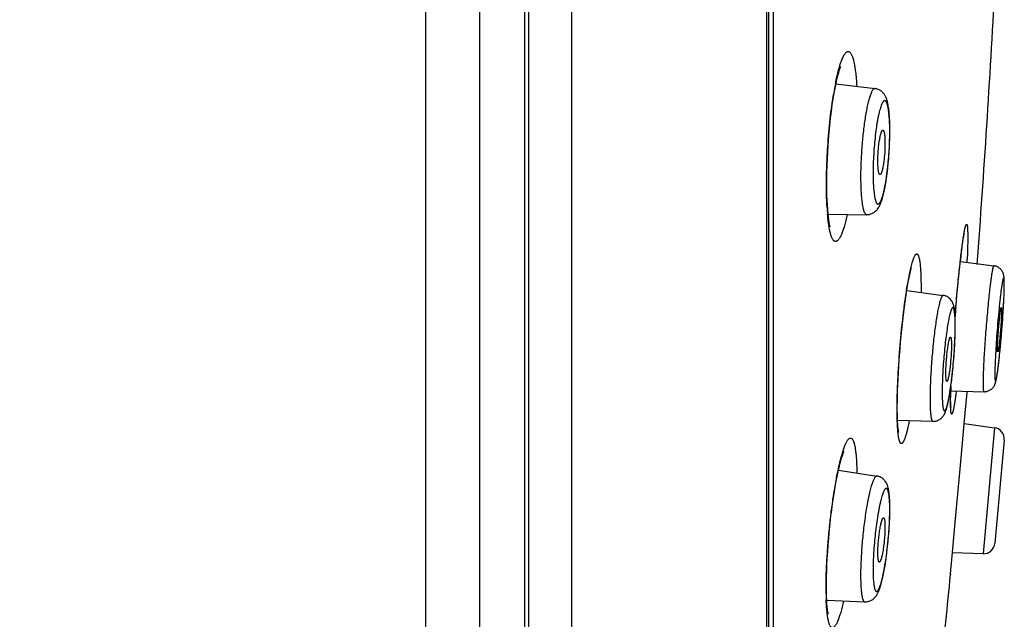
# Model space of a CAD drawing. Units: millimetres. Extents: x -11 to 299, y -105 to 242.
# Drawn here: x 276 to 298, y 143 to 156 of the extents above; entities that cross this region are included whole.
import ezdxf

# ---------------------------------------------------------------- set-up
doc = ezdxf.new("R2010")
doc.units = ezdxf.units.MM
doc.header["$LTSCALE"] = 19.36
doc.layers.get('0').update_dxf_attribs({"linetype": 'CONTINUOUS'})
doc.layers.add('DATUM_AXIS', color=7, linetype='CONTINUOUS')

msp = doc.modelspace()

# ---------------------------------------------------------------- linework, layer by layer
at = {"color": 7, "linetype": 'Continuous'}
for p, q in [((287.413, 102.43), (287.413, 242.384)), ((287.502, 102.43), (287.502, 242.384)), ((285.195, 242.126), (285.195, 102.687)), ((286.397, 241.803), (286.397, 103.01)), ((288.452, 241.728), (288.452, 103.086)), ((292.815, 114.58), (292.815, 230.233)), ((292.851, 229.979), (292.851, 114.834)), ((292.956, 228.507), (292.956, 116.306)), ((294.354, 154.507), (295.227, 154.402)), ((294.172, 153.108), (294.179, 153.108)), ((294.18, 151.601), (295.041, 151.589)), ((297.132, 150.548), (297.878, 150.45)), ((295.936, 149.898), (296.748, 149.789)), ((297.023, 149.422), (297.033, 149.542)), ((297.015, 149.319), (297.023, 149.422)), ((296.918, 147.659), (297.656, 147.639)), ((297.219, 146.934), (297.282, 147.624)), ((297.282, 147.624), (297.284, 147.653)), ((297.284, 147.653), (297.284, 147.653)), ((295.73, 147.002), (296.519, 146.979)), ((297.172, 146.41), (297.219, 146.934)), ((297.219, 146.932), (297.895, 146.834)), ((297.895, 146.834), (297.639, 144.027)), ((297.105, 145.672), (297.172, 146.41)), ((298.112, 146.56), (297.902, 144.257)), ((294.412, 145.887), (295.268, 145.759)), ((297.033, 144.884), (297.105, 145.672)), ((296.958, 144.05), (297.033, 144.884)), ((294.199, 144.486), (294.204, 144.485)), ((296.915, 143.577), (296.958, 144.05)), ((296.958, 144.053), (297.639, 144.027)), ((296.915, 143.577), (296.913, 143.56)), ((296.913, 143.56), (296.915, 143.577)), ((294.148, 142.989), (294.999, 142.952))]:
    msp.add_line(p, q, dxfattribs=at)
for points in [[(294.179, 153.108), (294.189, 153.254), (294.203, 153.423), (294.219, 153.587), (294.236, 153.745), (294.254, 153.896), (294.273, 154.04), (294.294, 154.174), (294.314, 154.299), (294.335, 154.414), (294.356, 154.518), (294.377, 154.611), (294.397, 154.692), (294.416, 154.762), (294.433, 154.82), (294.449, 154.864), (294.462, 154.899)], [(294.186, 151.541), (294.178, 151.618), (294.17, 151.703), (294.163, 151.799), (294.158, 151.903), (294.154, 152.016), (294.151, 152.137), (294.15, 152.265), (294.151, 152.4), (294.153, 152.541), (294.157, 152.687), (294.163, 152.837), (294.171, 152.991), (294.178, 153.108)], [(294.229, 151.319), (294.227, 151.324), (294.221, 151.343), (294.213, 151.376), (294.204, 151.42), (294.195, 151.475), (294.186, 151.541)], [(297.054, 149.776), (297.064, 149.889), (297.074, 150), (297.085, 150.106), (297.095, 150.21), (297.105, 150.309), (297.115, 150.404), (297.125, 150.494), (297.135, 150.58), (297.145, 150.661), (297.154, 150.737), (297.163, 150.808), (297.172, 150.873), (297.18, 150.934), (297.188, 150.989), (297.195, 151.038), (297.202, 151.082), (297.209, 151.12), (297.215, 151.153), (297.22, 151.18), (297.221, 151.183)], [(295.839, 149.158), (295.853, 149.286), (295.868, 149.411), (295.883, 149.53), (295.898, 149.644), (295.913, 149.752), (295.929, 149.853), (295.944, 149.948), (295.959, 150.036), (295.974, 150.117), (295.988, 150.191), (296.002, 150.257), (296.016, 150.316), (296.028, 150.365), (296.039, 150.407), (296.041, 150.413)], [(297.033, 149.542), (297.043, 149.66), (297.054, 149.776)], [(295.811, 148.889), (295.825, 149.025), (295.839, 149.158)], [(295.785, 148.594), (295.787, 148.609), (295.799, 148.75), (295.811, 148.889)], [(295.749, 148.068), (295.758, 148.212), (295.768, 148.359), (295.779, 148.509), (295.785, 148.594)], [(295.731, 146.975), (295.728, 147.049), (295.726, 147.131), (295.725, 147.222), (295.725, 147.322), (295.726, 147.429), (295.728, 147.544), (295.731, 147.666), (295.736, 147.794), (295.742, 147.929), (295.749, 148.068)], [(296.917, 147.619), (296.918, 147.673), (296.92, 147.73), (296.921, 147.775)], [(296.92, 147.3), (296.92, 147.298), (296.92, 147.3), (296.919, 147.312), (296.918, 147.328), (296.917, 147.349), (296.916, 147.376), (296.916, 147.407), (296.915, 147.441), (296.915, 147.48), (296.916, 147.523), (296.916, 147.569), (296.917, 147.619)], [(295.75, 146.747), (295.754, 146.736), (295.754, 146.735), (295.752, 146.749), (295.748, 146.774), (295.743, 146.809), (295.739, 146.855), (295.735, 146.91), (295.731, 146.975)], [(294.262, 145.004), (294.281, 145.144), (294.301, 145.278), (294.321, 145.406), (294.341, 145.528), (294.362, 145.643), (294.383, 145.75), (294.403, 145.849), (294.424, 145.94), (294.443, 146.023), (294.462, 146.096), (294.481, 146.16), (294.498, 146.215), (294.513, 146.261), (294.526, 146.293), (294.535, 146.313)], [(294.227, 144.712), (294.244, 144.86), (294.262, 145.004)], [(294.204, 144.485), (294.211, 144.56), (294.227, 144.712)], [(294.184, 142.68), (294.183, 142.683), (294.178, 142.702), (294.172, 142.736), (294.165, 142.782), (294.159, 142.839), (294.153, 142.907), (294.148, 142.985), (294.145, 143.073), (294.142, 143.171), (294.141, 143.277), (294.142, 143.391), (294.144, 143.514), (294.148, 143.643), (294.153, 143.779), (294.161, 143.921), (294.17, 144.068), (294.181, 144.219), (294.194, 144.373), (294.204, 144.485)]]:
    msp.add_lwpolyline(points, dxfattribs=at)
for centre, radius, start, end in [((191.787, 48.575), 107.95, 30.08391, 79.73085), ((301.785, 153.054), 7.582, 168.9402, 170.5734), ((290.078, 153.445), 5.478, 359.9866, 1.577), ((289.232, 153.445), 6.324, 359.2607, 359.9906), ((289.597, 153.461), 5.962, 359.9966, 0.8277), ((288.931, 153.462), 6.629, 359.1406, 359.9877), ((299.694, 152.069), 5.547, 183.316, 184.8579), ((318.768, 148.094), 21.777, 173.193, 173.5202), ((274.907, 151.524), 22.397, 357.4584, 357.6279), ((303.236, 149.221), 5.239, 171.6823, 172.2454), ((295.307, 150.044), 2.806, 359.9775, 1.1193), ((343.955, 145.565), 47.091, 175.1818, 175.4217), ((277.809, 150.687), 20.318, 356.4593, 356.7151), ((300.449, 148.544), 3.647, 168.8353, 169.7549), ((272.972, 151.006), 25.166, 354.7114, 356.2029), ((275.996, 150.8), 22.134, 356.2163, 356.4581), ((291.046, 149.103), 5.971, 359.3266, 359.9842), ((292.432, 149.129), 4.587, 0.5662, 1.167), ((290.693, 149.124), 6.326, 359.2151, 359.9793), ((291.71, 149.122), 5.309, 359.9968, 0.5597), ((285.897, 149.277), 11.125, 356.3225, 357.3403), ((279.072, 150.434), 19.039, 354.0734, 354.4983), ((276.393, 150.695), 21.731, 354.4897, 354.6959), ((284.957, 149.337), 12.067, 353.9118, 356.324), ((286.378, 149.189), 10.638, 353.3743, 353.8932), ((311.471, 147.275), 14.559, 178.082, 178.5004), ((297.859, 146.583), 0.254, 354.7823, 81.7823), ((291.154, 145.029), 4.405, 359.9818, 1.5731), ((290.416, 145.005), 5.14, 359.1798, 359.9833), ((290.094, 145.03), 5.465, 359.0493, 359.9785), ((297.649, 144.28), 0.254, 267.7823, 354.7823), ((288.792, 144.868), 6.749, 350.59, 351.3635), ((300.399, 143.218), 6.265, 180.8136, 182.1139)]:
    msp.add_arc(centre, radius, start, end, dxfattribs=at)
for points, knots in [([(294.343, 154.509), (294.354, 154.563), (294.376, 154.667), (294.411, 154.812), (294.447, 154.937), (294.479, 155.028), (294.505, 155.089), (294.523, 155.127), (294.542, 155.159), (294.56, 155.185), (294.578, 155.206), (294.596, 155.22), (294.614, 155.228), (294.632, 155.23), (294.65, 155.224), (294.666, 155.213), (294.682, 155.195), (294.697, 155.171), (294.711, 155.142), (294.725, 155.106), (294.738, 155.065), (294.755, 154.998), (294.774, 154.901), (294.793, 154.769), (294.808, 154.617), (294.816, 154.509), (294.819, 154.452)], [0, 0, 0, 0, 0.102941, 0.195079, 0.275503, 0.343404, 0.372529, 0.398419, 0.421093, 0.440618, 0.457141, 0.470961, 0.482666, 0.493219, 0.5039, 0.515952, 0.530265, 0.547381, 0.567591, 0.591028, 0.617746, 0.647758, 0.717593, 0.800181, 0.894653, 1, 1, 1, 1]), ([(294.172, 153.108), (294.186, 153.316), (294.221, 153.713), (294.274, 154.108), (294.305, 154.296)], [0, 0, 0, 0, 0.52227, 1, 1, 1, 1]), ([(295.227, 154.402), (295.225, 154.403), (295.22, 154.403), (295.211, 154.401), (295.199, 154.394), (295.186, 154.382), (295.172, 154.364), (295.158, 154.34), (295.144, 154.312), (295.13, 154.279), (295.116, 154.24), (295.102, 154.197), (295.082, 154.13), (295.059, 154.036), (295.033, 153.911), (295.009, 153.771), (294.986, 153.62), (294.966, 153.458), (294.948, 153.29), (294.933, 153.117), (294.921, 152.942), (294.912, 152.768), (294.907, 152.597), (294.905, 152.485), (294.905, 152.43)], [0, 0, 0, 0, 0.003191, 0.006488, 0.013854, 0.022853, 0.03388, 0.04712, 0.062647, 0.080485, 0.100625, 0.123018, 0.1476, 0.203033, 0.266168, 0.336107, 0.411801, 0.492119, 0.57584, 0.661687, 0.748332, 0.834479, 0.918843, 1, 1, 1, 1]), ([(295.558, 153.547), (295.558, 153.598), (295.555, 153.695), (295.548, 153.813), (295.54, 153.899), (295.532, 153.959), (295.524, 154.014), (295.514, 154.066), (295.503, 154.116), (295.491, 154.155), (295.48, 154.186), (295.47, 154.209), (295.459, 154.232), (295.446, 154.256), (295.43, 154.28), (295.411, 154.303), (295.389, 154.327), (295.363, 154.349), (295.333, 154.368), (295.3, 154.384), (295.264, 154.396), (295.24, 154.401), (295.227, 154.402)], [0, 0, 0, 0, 0.152655, 0.291449, 0.355208, 0.415159, 0.471471, 0.52443, 0.574793, 0.623636, 0.648117, 0.673097, 0.698941, 0.725948, 0.754438, 0.784831, 0.817279, 0.85144, 0.887103, 0.924038, 0.961793, 1, 1, 1, 1]), ([(295.554, 153.596), (295.552, 153.653), (295.548, 153.735), (295.539, 153.84), (295.532, 153.907), (295.522, 153.967), (295.512, 154.018), (295.502, 154.055), (295.493, 154.079), (295.486, 154.095), (295.479, 154.107), (295.472, 154.118), (295.465, 154.125), (295.457, 154.131), (295.449, 154.134), (295.441, 154.134), (295.432, 154.131), (295.424, 154.126), (295.416, 154.118), (295.407, 154.108), (295.399, 154.096), (295.39, 154.081), (295.381, 154.064), (295.369, 154.036), (295.355, 153.996), (295.337, 153.941), (295.321, 153.878), (295.304, 153.807), (295.288, 153.728), (295.273, 153.643), (295.254, 153.52), (295.232, 153.354), (295.211, 153.147), (295.196, 152.935), (295.186, 152.724), (295.184, 152.584), (295.184, 152.516)], [0, 0, 0, 0, 0.076603, 0.110501, 0.141106, 0.168197, 0.19158, 0.211131, 0.219464, 0.226841, 0.233287, 0.238851, 0.24362, 0.247733, 0.251416, 0.254982, 0.258775, 0.26308, 0.268095, 0.27394, 0.280688, 0.288375, 0.29702, 0.306629, 0.328732, 0.354587, 0.384034, 0.416858, 0.452797, 0.491568, 0.532841, 0.621501, 0.715791, 0.812487, 0.908331, 1, 1, 1, 1]), ([(295.29, 152.781), (295.29, 152.821), (295.292, 152.901), (295.298, 153.001), (295.305, 153.082), (295.311, 153.141), (295.318, 153.198), (295.326, 153.251), (295.335, 153.3), (295.344, 153.344), (295.353, 153.382), (295.362, 153.41), (295.368, 153.43), (295.373, 153.441), (295.378, 153.452), (295.383, 153.46), (295.388, 153.466), (295.393, 153.471), (295.398, 153.474), (295.401, 153.474), (295.403, 153.474)], [0, 0, 0, 0, 0.164919, 0.337251, 0.422827, 0.50633, 0.586511, 0.662131, 0.732056, 0.79528, 0.850861, 0.89809, 0.918392, 0.936405, 0.952119, 0.965559, 0.976799, 0.986001, 0.993509, 1, 1, 1, 1]), ([(295.403, 153.474), (295.404, 153.474), (295.408, 153.473), (295.413, 153.468), (295.418, 153.462), (295.422, 153.452), (295.426, 153.441), (295.43, 153.427), (295.434, 153.411), (295.438, 153.385), (295.443, 153.347), (295.447, 153.297), (295.449, 153.24), (295.449, 153.2), (295.449, 153.179)], [0, 0, 0, 0, 0.017509, 0.038481, 0.065044, 0.098207, 0.138332, 0.185502, 0.239679, 0.300747, 0.442574, 0.608676, 0.795963, 1, 1, 1, 1]), ([(295.184, 152.516), (295.184, 152.483), (295.184, 152.419), (295.187, 152.325), (295.191, 152.238), (295.197, 152.157), (295.204, 152.084), (295.213, 152.019), (295.223, 151.963), (295.233, 151.922), (295.242, 151.894), (295.248, 151.877), (295.255, 151.862), (295.262, 151.85), (295.27, 151.84), (295.277, 151.833), (295.285, 151.828), (295.294, 151.826), (295.302, 151.827), (295.311, 151.831), (295.32, 151.838), (295.328, 151.847), (295.337, 151.858), (295.346, 151.872), (295.354, 151.889), (295.367, 151.916), (295.382, 151.956), (295.4, 152.01), (295.417, 152.074), (295.434, 152.146), (295.45, 152.226), (295.466, 152.312), (295.48, 152.405), (295.499, 152.538), (295.519, 152.713), (295.538, 152.929), (295.55, 153.147), (295.554, 153.292), (295.555, 153.364)], [0, 0, 0, 0, 0.04294, 0.083713, 0.121887, 0.157121, 0.189133, 0.217672, 0.242522, 0.263513, 0.272541, 0.280589, 0.287669, 0.293813, 0.29908, 0.303577, 0.307476, 0.311048, 0.314642, 0.318601, 0.323181, 0.328549, 0.334804, 0.342001, 0.350165, 0.359309, 0.380537, 0.405609, 0.434363, 0.466585, 0.502005, 0.54033, 0.581221, 0.624319, 0.715595, 0.810907, 0.906834, 1, 1, 1, 1]), ([(295.49, 152.451), (295.5, 152.524), (295.518, 152.674), (295.538, 152.902), (295.552, 153.133), (295.557, 153.287), (295.558, 153.363)], [0, 0, 0, 0, 0.241685, 0.494772, 0.750494, 1, 1, 1, 1]), ([(294.156, 151.748), (294.15, 151.849), (294.143, 152.061), (294.142, 152.392), (294.152, 152.745), (294.164, 152.986), (294.172, 153.108)], [0, 0, 0, 0, 0.222053, 0.467862, 0.730248, 1, 1, 1, 1]), ([(295.449, 153.179), (295.449, 153.14), (295.448, 153.059), (295.442, 152.959), (295.435, 152.878), (295.428, 152.819), (295.421, 152.762), (295.413, 152.709), (295.405, 152.66), (295.396, 152.616), (295.386, 152.578), (295.378, 152.55), (295.371, 152.531), (295.366, 152.519), (295.361, 152.509), (295.356, 152.5), (295.352, 152.494), (295.347, 152.489), (295.342, 152.486), (295.339, 152.486), (295.337, 152.486)], [0, 0, 0, 0, 0.164919, 0.337251, 0.422827, 0.50633, 0.586511, 0.662131, 0.732056, 0.79528, 0.850861, 0.89809, 0.918392, 0.936405, 0.952119, 0.965559, 0.976799, 0.986001, 0.993509, 1, 1, 1, 1]), ([(295.337, 152.486), (295.335, 152.486), (295.331, 152.487), (295.326, 152.492), (295.322, 152.499), (295.317, 152.508), (295.313, 152.52), (295.309, 152.534), (295.306, 152.55), (295.301, 152.576), (295.297, 152.613), (295.293, 152.664), (295.291, 152.721), (295.29, 152.76), (295.29, 152.781)], [0, 0, 0, 0, 0.017509, 0.038481, 0.065044, 0.098207, 0.138332, 0.185502, 0.239679, 0.300747, 0.442574, 0.608676, 0.795963, 1, 1, 1, 1]), ([(294.905, 152.43), (294.905, 152.37), (294.907, 152.256), (294.913, 152.116), (294.92, 152.013), (294.926, 151.944), (294.933, 151.879), (294.942, 151.821), (294.951, 151.768), (294.961, 151.722), (294.972, 151.683), (294.984, 151.65), (294.995, 151.627), (295.004, 151.613), (295.011, 151.605), (295.018, 151.598), (295.025, 151.593), (295.033, 151.59), (295.038, 151.589), (295.041, 151.589)], [0, 0, 0, 0, 0.205121, 0.392865, 0.478912, 0.559208, 0.633383, 0.701116, 0.762122, 0.81615, 0.863059, 0.902823, 0.935557, 0.949421, 0.961743, 0.97268, 0.982464, 0.991427, 1, 1, 1, 1]), ([(295.04, 151.589), (295.054, 151.589), (295.074, 151.59), (295.1, 151.595), (295.125, 151.601), (295.155, 151.611), (295.188, 151.628), (295.217, 151.647), (295.243, 151.668), (295.264, 151.691), (295.289, 151.72), (295.309, 151.751), (295.326, 151.782), (295.341, 151.812), (295.358, 151.852), (295.376, 151.903), (295.393, 151.957), (295.409, 152.015), (295.424, 152.077), (295.444, 152.169), (295.467, 152.294), (295.483, 152.397), (295.49, 152.451)], [0, 0, 0, 0, 0.037737, 0.056442, 0.07497, 0.111347, 0.146498, 0.179837, 0.211127, 0.240641, 0.268514, 0.319813, 0.344119, 0.368137, 0.416714, 0.46721, 0.520741, 0.577895, 0.638898, 0.703875, 0.845166, 1, 1, 1, 1]), ([(294.606, 151.595), (294.597, 151.549), (294.577, 151.464), (294.545, 151.344), (294.512, 151.24), (294.479, 151.154), (294.451, 151.094), (294.428, 151.055), (294.412, 151.033), (294.396, 151.015), (294.38, 151.002), (294.364, 150.994), (294.348, 150.992), (294.332, 150.994), (294.317, 151.002), (294.302, 151.015), (294.288, 151.032), (294.275, 151.055), (294.257, 151.093), (294.236, 151.154), (294.215, 151.241), (294.196, 151.346), (294.179, 151.467), (294.171, 151.553), (294.167, 151.599)], [0, 0, 0, 0, 0.104422, 0.197793, 0.279328, 0.348521, 0.405175, 0.428828, 0.449436, 0.467144, 0.482247, 0.495246, 0.506924, 0.518346, 0.530652, 0.544775, 0.56135, 0.580754, 0.603186, 0.65748, 0.724585, 0.804426, 0.896497, 1, 1, 1, 1]), ([(297.145, 150.675), (297.152, 150.728), (297.164, 150.829), (297.18, 150.951), (297.193, 151.039), (297.202, 151.097), (297.211, 151.15), (297.219, 151.198), (297.227, 151.24), (297.235, 151.277), (297.242, 151.307), (297.248, 151.329), (297.253, 151.344), (297.256, 151.352), (297.259, 151.359), (297.262, 151.365), (297.265, 151.369), (297.268, 151.372), (297.271, 151.373), (297.274, 151.372), (297.276, 151.37), (297.28, 151.364), (297.283, 151.353), (297.287, 151.335), (297.291, 151.299), (297.295, 151.239), (297.297, 151.151), (297.297, 151.04), (297.295, 150.909), (297.291, 150.759), (297.287, 150.653), (297.285, 150.597)], [0, 0, 0, 0, 0.10791, 0.203776, 0.246851, 0.286505, 0.322602, 0.355037, 0.383744, 0.408662, 0.429733, 0.446909, 0.454027, 0.460165, 0.465328, 0.46954, 0.472844, 0.475332, 0.47722, 0.478959, 0.481098, 0.483963, 0.492344, 0.504559, 0.52072, 0.564819, 0.624222, 0.698356, 0.786464, 0.887411, 1, 1, 1, 1]), ([(295.926, 149.86), (295.935, 149.923), (295.954, 150.042), (295.985, 150.21), (296.015, 150.356), (296.042, 150.463), (296.062, 150.536), (296.077, 150.582), (296.091, 150.621), (296.105, 150.653), (296.119, 150.679), (296.13, 150.695), (296.139, 150.705), (296.147, 150.711), (296.156, 150.714), (296.164, 150.713), (296.17, 150.711), (296.176, 150.706), (296.184, 150.698), (296.192, 150.682), (296.202, 150.657), (296.211, 150.626), (296.219, 150.587), (296.226, 150.543), (296.232, 150.491), (296.238, 150.433), (296.245, 150.344), (296.251, 150.217), (296.254, 150.05), (296.254, 149.931), (296.254, 149.868)], [0, 0, 0, 0, 0.107791, 0.204717, 0.289569, 0.361307, 0.392001, 0.419131, 0.44264, 0.462512, 0.478768, 0.49153, 0.4967, 0.501156, 0.508437, 0.511786, 0.515305, 0.519254, 0.523817, 0.535206, 0.550009, 0.568424, 0.590514, 0.616282, 0.645686, 0.678662, 0.715119, 0.798038, 0.893414, 1, 1, 1, 1]), ([(297.03, 149.52), (297.046, 149.702), (297.077, 150.046), (297.112, 150.389), (297.131, 150.551)], [0, 0, 0, 0, 0.527803, 1, 1, 1, 1]), ([(297.878, 150.45), (297.878, 150.45), (297.877, 150.45), (297.876, 150.449), (297.874, 150.448), (297.873, 150.446), (297.871, 150.443), (297.869, 150.439), (297.866, 150.432), (297.863, 150.421), (297.859, 150.409), (297.856, 150.394), (297.852, 150.377), (297.848, 150.358), (297.842, 150.328), (297.835, 150.285), (297.825, 150.227), (297.816, 150.161), (297.806, 150.088), (297.792, 149.977), (297.775, 149.823), (297.754, 149.625), (297.734, 149.41), (297.714, 149.186), (297.696, 148.958), (297.679, 148.733), (297.665, 148.515), (297.654, 148.312), (297.646, 148.129), (297.64, 147.97), (297.639, 147.873), (297.639, 147.829)], [0, 0, 0, 0, 0.000505, 0.001092, 0.001822, 0.002727, 0.003826, 0.005128, 0.008358, 0.01244, 0.017379, 0.02317, 0.029809, 0.037288, 0.045599, 0.064659, 0.08686, 0.112067, 0.140111, 0.170803, 0.23931, 0.31576, 0.398111, 0.484166, 0.571621, 0.658137, 0.741404, 0.819194, 0.88942, 0.950244, 1, 1, 1, 1]), ([(298.109, 150.168), (298.109, 150.177), (298.108, 150.191), (298.105, 150.209), (298.102, 150.23), (298.097, 150.254), (298.088, 150.28), (298.079, 150.303), (298.065, 150.328), (298.048, 150.354), (298.026, 150.378), (298.002, 150.399), (297.974, 150.418), (297.934, 150.438), (297.901, 150.447), (297.878, 150.45)], [0, 0, 0, 0, 0.0677, 0.102573, 0.139545, 0.227774, 0.283197, 0.347632, 0.420023, 0.497731, 0.578769, 0.661634, 0.745585, 0.830186, 1, 1, 1, 1]), ([(298.112, 150.023), (298.112, 150.035), (298.112, 150.059), (298.111, 150.092), (298.11, 150.116), (298.109, 150.133), (298.108, 150.143), (298.107, 150.152), (298.106, 150.16), (298.104, 150.166), (298.103, 150.171), (298.102, 150.175), (298.1, 150.176), (298.1, 150.177), (298.099, 150.178), (298.097, 150.178), (298.096, 150.177), (298.095, 150.176), (298.093, 150.174), (298.091, 150.171), (298.089, 150.166), (298.087, 150.16), (298.085, 150.152), (298.082, 150.143), (298.079, 150.132), (298.076, 150.116), (298.071, 150.092), (298.065, 150.059), (298.059, 150.021), (298.055, 149.993), (298.052, 149.979)], [0, 0, 0, 0, 0.10433, 0.194882, 0.271149, 0.303776, 0.332683, 0.357865, 0.379323, 0.397076, 0.411174, 0.421743, 0.425806, 0.429163, 0.431978, 0.434521, 0.440118, 0.443784, 0.448203, 0.459549, 0.474464, 0.493065, 0.515387, 0.54143, 0.571179, 0.604614, 0.68243, 0.77458, 0.880601, 1, 1, 1, 1]), ([(298.112, 150.098), (298.112, 150.111), (298.111, 150.134), (298.11, 150.157), (298.109, 150.168)], [0, 0, 0, 0, 0.521377, 1, 1, 1, 1]), ([(298.045, 149.928), (298.041, 149.897), (298.032, 149.831), (298.015, 149.684), (297.994, 149.48), (297.969, 149.217), (297.947, 148.944), (297.928, 148.675), (297.916, 148.461), (297.909, 148.304), (297.905, 148.201), (297.902, 148.111), (297.902, 148.054), (297.902, 148.029)], [0, 0, 0, 0, 0.049504, 0.105255, 0.232132, 0.373195, 0.520168, 0.664423, 0.797493, 0.857349, 0.911574, 0.959375, 1, 1, 1, 1]), ([(297.902, 148.029), (297.902, 148.02), (297.902, 148.004), (297.902, 147.98), (297.903, 147.958), (297.903, 147.939), (297.904, 147.923), (297.906, 147.908), (297.907, 147.897), (297.908, 147.888), (297.91, 147.883), (297.911, 147.88), (297.912, 147.877), (297.913, 147.875), (297.914, 147.874), (297.915, 147.873), (297.917, 147.873), (297.918, 147.874), (297.919, 147.875), (297.921, 147.877), (297.922, 147.88), (297.923, 147.883), (297.925, 147.887), (297.927, 147.893), (297.93, 147.902), (297.933, 147.916), (297.937, 147.931), (297.941, 147.949), (297.945, 147.969), (297.949, 147.992), (297.954, 148.026), (297.962, 148.075), (297.971, 148.139), (297.98, 148.212), (297.99, 148.291), (298.003, 148.409), (298.019, 148.568), (298.038, 148.77), (298.056, 148.981), (298.072, 149.193), (298.087, 149.4), (298.098, 149.593), (298.106, 149.767), (298.11, 149.875), (298.111, 149.925)], [0, 0, 0, 0, 0.011637, 0.022283, 0.031913, 0.040504, 0.04803, 0.054476, 0.059837, 0.064114, 0.065851, 0.067323, 0.068538, 0.06951, 0.070265, 0.070865, 0.071419, 0.072065, 0.072892, 0.073948, 0.075252, 0.076816, 0.078647, 0.080748, 0.085762, 0.091858, 0.09903, 0.107267, 0.116558, 0.126882, 0.138216, 0.163816, 0.193153, 0.225965, 0.261973, 0.300864, 0.385918, 0.478171, 0.574416, 0.671305, 0.765465, 0.853621, 0.932703, 1, 1, 1, 1]), ([(298.094, 149.523), (298.098, 149.594), (298.105, 149.726), (298.11, 149.858), (298.111, 149.919)], [0, 0, 0, 0, 0.538729, 1, 1, 1, 1]), ([(298.111, 149.919), (298.112, 149.93), (298.112, 149.971), (298.113, 150.012), (298.113, 150.043)], [0, 0, 0, 0, 0.271523, 1, 1, 1, 1]), ([(298.111, 149.925), (298.111, 149.934), (298.112, 149.967), (298.112, 149.999), (298.112, 150.023)], [0, 0, 0, 0, 0.27053, 1, 1, 1, 1]), ([(295.783, 148.595), (295.801, 148.817), (295.832, 149.144), (295.883, 149.566), (295.911, 149.765), (295.926, 149.86)], [0, 0, 0, 0, 0.526519, 0.773009, 1, 1, 1, 1]), ([(296.748, 149.789), (296.746, 149.789), (296.743, 149.789), (296.738, 149.786), (296.732, 149.782), (296.727, 149.777), (296.722, 149.769), (296.716, 149.76), (296.711, 149.749), (296.703, 149.732), (296.693, 149.705), (296.681, 149.668), (296.669, 149.625), (296.656, 149.575), (296.644, 149.519), (296.631, 149.458), (296.619, 149.391), (296.601, 149.292), (296.581, 149.157), (296.557, 148.984), (296.535, 148.8), (296.515, 148.606), (296.498, 148.409), (296.483, 148.21), (296.471, 148.016), (296.462, 147.828), (296.456, 147.652), (296.455, 147.539), (296.455, 147.485)], [0, 0, 0, 0, 0.002085, 0.004394, 0.007127, 0.010404, 0.014291, 0.018827, 0.024036, 0.029929, 0.04378, 0.060368, 0.079647, 0.101549, 0.12597, 0.152798, 0.181912, 0.213165, 0.281467, 0.35636, 0.436354, 0.519845, 0.605166, 0.690607, 0.774448, 0.855011, 0.930732, 1, 1, 1, 1]), ([(297.018, 149.222), (297.017, 149.252), (297.016, 149.309), (297.011, 149.39), (297.004, 149.462), (296.995, 149.519), (296.985, 149.562), (296.974, 149.596), (296.959, 149.632), (296.937, 149.672), (296.904, 149.712), (296.869, 149.742), (296.835, 149.762), (296.798, 149.778), (296.768, 149.786), (296.748, 149.789)], [0, 0, 0, 0, 0.130755, 0.247606, 0.351805, 0.447303, 0.494591, 0.54477, 0.601012, 0.666286, 0.741516, 0.824157, 0.867335, 0.911207, 1, 1, 1, 1]), ([(297.015, 149.225), (297.015, 149.247), (297.013, 149.287), (297.01, 149.344), (297.005, 149.394), (297, 149.43), (296.996, 149.455), (296.992, 149.47), (296.989, 149.483), (296.985, 149.494), (296.981, 149.503), (296.976, 149.51), (296.972, 149.514), (296.966, 149.517), (296.961, 149.516), (296.956, 149.513), (296.95, 149.508), (296.945, 149.501), (296.939, 149.492), (296.933, 149.48), (296.928, 149.466), (296.919, 149.444), (296.909, 149.41), (296.896, 149.364), (296.883, 149.309), (296.875, 149.27), (296.871, 149.25)], [0, 0, 0, 0, 0.109229, 0.206152, 0.290143, 0.360676, 0.390785, 0.417427, 0.440599, 0.460333, 0.476721, 0.489988, 0.500576, 0.509359, 0.517812, 0.527574, 0.539751, 0.554912, 0.573337, 0.59517, 0.620477, 0.649264, 0.717184, 0.798653, 0.893154, 1, 1, 1, 1]), ([(297.962, 148.598), (297.962, 148.614), (297.962, 148.648), (297.964, 148.704), (297.967, 148.768), (297.971, 148.839), (297.976, 148.916), (297.982, 148.995), (297.988, 149.075), (297.995, 149.153), (298.002, 149.229), (298.009, 149.299), (298.016, 149.353), (298.02, 149.392), (298.024, 149.417), (298.027, 149.44), (298.03, 149.461), (298.033, 149.478), (298.036, 149.491), (298.038, 149.499), (298.039, 149.505), (298.04, 149.509), (298.042, 149.513), (298.043, 149.516), (298.044, 149.517), (298.044, 149.519), (298.045, 149.519), (298.045, 149.519), (298.046, 149.519)], [0, 0, 0, 0, 0.049671, 0.11045, 0.180613, 0.258283, 0.341452, 0.427876, 0.515251, 0.601241, 0.683558, 0.760002, 0.828539, 0.859267, 0.887344, 0.912596, 0.934865, 0.953996, 0.969853, 0.976532, 0.982367, 0.987354, 0.99149, 0.994776, 0.997228, 0.998157, 0.998907, 1, 1, 1, 1]), ([(298.046, 149.519), (298.046, 149.519), (298.047, 149.518), (298.048, 149.517), (298.048, 149.515), (298.049, 149.512), (298.05, 149.508), (298.05, 149.502), (298.051, 149.492), (298.052, 149.476), (298.052, 149.462), (298.052, 149.453)], [0, 0, 0, 0, 0.026615, 0.048794, 0.077982, 0.114475, 0.158418, 0.268854, 0.409008, 0.578139, 1, 1, 1, 1]), ([(298.052, 149.453), (298.052, 149.437), (298.051, 149.403), (298.049, 149.348), (298.046, 149.283), (298.043, 149.212), (298.038, 149.136), (298.032, 149.056), (298.025, 148.976), (298.019, 148.898), (298.011, 148.822), (298.004, 148.753), (297.998, 148.699), (297.993, 148.66), (297.99, 148.634), (297.986, 148.611), (297.983, 148.59), (297.98, 148.573), (297.978, 148.56), (297.976, 148.552), (297.974, 148.547), (297.973, 148.542), (297.972, 148.538), (297.971, 148.536), (297.97, 148.534), (297.969, 148.533), (297.969, 148.532), (297.968, 148.532), (297.968, 148.532)], [0, 0, 0, 0, 0.049671, 0.11045, 0.180613, 0.258283, 0.341452, 0.427876, 0.515251, 0.601241, 0.683558, 0.760002, 0.828539, 0.859267, 0.887344, 0.912596, 0.934865, 0.953996, 0.969853, 0.976532, 0.982367, 0.987354, 0.99149, 0.994776, 0.997228, 0.998157, 0.998907, 1, 1, 1, 1]), ([(296.86, 149.192), (296.851, 149.138), (296.832, 149.021), (296.807, 148.837), (296.784, 148.636), (296.764, 148.426), (296.747, 148.213), (296.735, 148.006), (296.728, 147.811), (296.726, 147.686), (296.726, 147.627)], [0, 0, 0, 0, 0.105303, 0.225054, 0.355147, 0.491096, 0.628213, 0.761746, 0.887137, 1, 1, 1, 1]), ([(296.726, 147.627), (296.726, 147.6), (296.726, 147.548), (296.728, 147.475), (296.731, 147.409), (296.736, 147.353), (296.74, 147.311), (296.745, 147.283), (296.749, 147.265), (296.753, 147.25), (296.757, 147.237), (296.761, 147.227), (296.766, 147.219), (296.771, 147.214), (296.776, 147.212), (296.779, 147.212), (296.783, 147.213), (296.788, 147.216), (296.794, 147.222), (296.8, 147.231), (296.806, 147.242), (296.812, 147.256), (296.819, 147.272), (296.825, 147.291), (296.832, 147.312), (296.841, 147.345), (296.853, 147.391), (296.867, 147.454), (296.88, 147.526), (296.894, 147.605), (296.908, 147.691), (296.921, 147.783), (296.934, 147.88), (296.951, 148.018), (296.969, 148.197), (296.988, 148.414), (297.002, 148.63), (297.012, 148.836), (297.016, 148.969), (297.017, 149.033)], [0, 0, 0, 0, 0.035677, 0.068124, 0.096992, 0.122028, 0.143051, 0.152013, 0.159929, 0.166796, 0.172618, 0.177419, 0.18126, 0.184273, 0.186731, 0.187906, 0.189133, 0.191966, 0.195574, 0.200115, 0.205661, 0.212249, 0.219889, 0.228579, 0.238309, 0.249067, 0.273593, 0.301958, 0.333928, 0.369224, 0.407531, 0.448509, 0.491786, 0.536973, 0.631421, 0.728433, 0.824489, 0.916101, 1, 1, 1, 1]), ([(297.01, 148.761), (297.011, 148.785), (297.015, 148.877), (297.017, 148.97), (297.018, 149.038)], [0, 0, 0, 0, 0.26135, 1, 1, 1, 1]), ([(297.017, 149.101), (297.017, 149.112), (297.017, 149.154), (297.016, 149.195), (297.015, 149.225)], [0, 0, 0, 0, 0.263051, 1, 1, 1, 1]), ([(296.809, 148.049), (296.809, 148.067), (296.809, 148.107), (296.812, 148.192), (296.818, 148.304), (296.829, 148.44), (296.842, 148.551), (296.853, 148.635), (296.861, 148.69), (296.869, 148.732), (296.875, 148.762), (296.879, 148.782), (296.884, 148.799), (296.888, 148.815), (296.892, 148.828), (296.896, 148.839), (296.9, 148.846), (296.902, 148.851), (296.905, 148.855), (296.909, 148.858), (296.912, 148.858)], [0, 0, 0, 0, 0.069075, 0.144684, 0.308793, 0.479243, 0.642564, 0.717452, 0.785798, 0.846287, 0.873194, 0.897708, 0.919725, 0.939147, 0.955884, 0.969885, 0.981154, 0.985782, 0.989759, 1, 1, 1, 1]), ([(296.912, 148.858), (296.912, 148.858), (296.914, 148.857), (296.917, 148.854), (296.919, 148.851), (296.921, 148.845), (296.923, 148.839), (296.925, 148.83), (296.927, 148.821), (296.929, 148.806), (296.931, 148.783), (296.932, 148.753), (296.934, 148.718), (296.934, 148.693), (296.934, 148.68)], [0, 0, 0, 0, 0.014763, 0.033293, 0.057639, 0.08869, 0.12684, 0.172224, 0.224828, 0.284584, 0.425147, 0.592804, 0.785308, 1, 1, 1, 1]), ([(295.72, 147.272), (295.721, 147.371), (295.724, 147.578), (295.741, 148.019), (295.764, 148.361), (295.783, 148.595)], [0, 0, 0, 0, 0.223953, 0.470045, 1, 1, 1, 1]), ([(296.934, 148.68), (296.934, 148.661), (296.933, 148.622), (296.931, 148.537), (296.924, 148.425), (296.913, 148.289), (296.901, 148.177), (296.89, 148.094), (296.881, 148.039), (296.874, 147.997), (296.868, 147.967), (296.863, 147.947), (296.859, 147.929), (296.855, 147.914), (296.85, 147.901), (296.846, 147.89), (296.843, 147.883), (296.84, 147.878), (296.837, 147.874), (296.834, 147.87), (296.831, 147.871)], [0, 0, 0, 0, 0.069075, 0.144684, 0.308793, 0.479243, 0.642564, 0.717452, 0.785798, 0.846287, 0.873194, 0.897708, 0.919725, 0.939147, 0.955884, 0.969885, 0.981154, 0.985782, 0.989759, 1, 1, 1, 1]), ([(297.968, 148.532), (297.967, 148.532), (297.966, 148.533), (297.966, 148.534), (297.965, 148.536), (297.965, 148.539), (297.964, 148.543), (297.963, 148.55), (297.963, 148.559), (297.962, 148.576), (297.962, 148.589), (297.962, 148.598)], [0, 0, 0, 0, 0.026615, 0.048794, 0.077982, 0.114475, 0.158418, 0.268854, 0.409008, 0.578139, 1, 1, 1, 1]), ([(297.974, 148.158), (297.98, 148.206), (297.992, 148.309), (298.004, 148.413), (298.009, 148.468)], [0, 0, 0, 0, 0.468601, 1, 1, 1, 1]), ([(297.929, 147.882), (297.933, 147.9), (297.941, 147.939), (297.952, 148.003), (297.963, 148.077), (297.97, 148.13), (297.974, 148.158)], [0, 0, 0, 0, 0.196961, 0.426066, 0.693574, 1, 1, 1, 1]), ([(296.831, 147.871), (296.83, 147.871), (296.828, 147.872), (296.826, 147.874), (296.824, 147.878), (296.821, 147.883), (296.82, 147.89), (296.818, 147.898), (296.816, 147.908), (296.814, 147.923), (296.812, 147.945), (296.81, 147.976), (296.809, 148.011), (296.809, 148.035), (296.809, 148.049)], [0, 0, 0, 0, 0.014763, 0.033293, 0.057639, 0.08869, 0.12684, 0.172224, 0.224828, 0.284584, 0.425147, 0.592804, 0.785308, 1, 1, 1, 1]), ([(296.881, 147.515), (296.887, 147.548), (296.898, 147.618), (296.921, 147.766), (296.936, 147.882), (296.945, 147.962)], [0, 0, 0, 0, 0.224344, 0.467396, 1, 1, 1, 1]), ([(297.639, 147.829), (297.639, 147.802), (297.639, 147.764), (297.641, 147.717), (297.643, 147.693), (297.644, 147.677), (297.646, 147.667), (297.647, 147.659), (297.648, 147.652), (297.65, 147.647), (297.652, 147.643), (297.653, 147.641), (297.654, 147.64), (297.655, 147.64), (297.656, 147.639), (297.656, 147.639)], [0, 0, 0, 0, 0.423241, 0.592463, 0.732207, 0.790864, 0.842029, 0.885714, 0.921966, 0.950903, 0.972802, 0.981329, 0.988459, 0.994513, 1, 1, 1, 1]), ([(297.656, 147.639), (297.667, 147.639), (297.69, 147.64), (297.735, 147.648), (297.777, 147.664), (297.814, 147.688), (297.839, 147.709), (297.861, 147.731), (297.878, 147.754), (297.891, 147.775), (297.901, 147.795), (297.908, 147.813), (297.914, 147.828), (297.918, 147.842), (297.923, 147.86), (297.927, 147.873), (297.929, 147.882)], [0, 0, 0, 0, 0.08532, 0.170478, 0.339264, 0.422748, 0.504228, 0.581757, 0.653343, 0.717761, 0.773568, 0.820442, 0.860856, 0.897484, 0.932286, 1, 1, 1, 1]), ([(296.455, 147.485), (296.455, 147.448), (296.456, 147.377), (296.459, 147.277), (296.463, 147.201), (296.467, 147.148), (296.471, 147.114), (296.476, 147.083), (296.48, 147.056), (296.485, 147.033), (296.491, 147.014), (296.497, 146.999), (296.503, 146.989), (296.508, 146.984), (296.511, 146.981), (296.515, 146.979), (296.517, 146.979), (296.519, 146.979)], [0, 0, 0, 0, 0.215777, 0.408808, 0.576457, 0.650204, 0.71699, 0.776656, 0.829102, 0.874277, 0.912184, 0.942939, 0.966938, 0.976697, 0.985218, 0.992832, 1, 1, 1, 1]), ([(296.519, 146.979), (296.54, 146.978), (296.571, 146.981), (296.611, 146.992), (296.64, 147.004), (296.666, 147.018), (296.689, 147.034), (296.71, 147.051), (296.728, 147.069), (296.743, 147.088), (296.756, 147.106), (296.767, 147.123), (296.776, 147.139), (296.785, 147.155), (296.792, 147.171), (296.798, 147.187), (296.806, 147.207), (296.815, 147.234), (296.829, 147.28), (296.846, 147.342), (296.864, 147.425), (296.875, 147.484), (296.881, 147.515)], [0, 0, 0, 0, 0.088525, 0.132264, 0.175295, 0.217216, 0.25746, 0.295426, 0.331039, 0.364411, 0.395504, 0.424194, 0.450754, 0.475748, 0.499721, 0.523187, 0.546557, 0.593715, 0.64243, 0.74804, 0.866927, 1, 1, 1, 1]), ([(297.042, 147.653), (297.036, 147.614), (297.027, 147.541), (297.012, 147.439), (296.997, 147.351), (296.986, 147.287), (296.976, 147.244), (296.97, 147.217), (296.964, 147.194), (296.959, 147.175), (296.954, 147.161), (296.949, 147.151), (296.946, 147.146), (296.943, 147.143), (296.94, 147.141), (296.936, 147.141), (296.934, 147.143), (296.932, 147.146), (296.93, 147.152), (296.927, 147.161), (296.924, 147.176), (296.921, 147.195), (296.919, 147.218), (296.917, 147.244), (296.916, 147.275), (296.914, 147.31), (296.913, 147.364), (296.913, 147.441), (296.914, 147.544), (296.915, 147.617), (296.916, 147.656)], [0, 0, 0, 0, 0.111928, 0.210993, 0.296327, 0.367358, 0.397365, 0.423626, 0.446093, 0.464724, 0.479511, 0.490526, 0.494683, 0.498007, 0.502666, 0.504733, 0.507181, 0.510296, 0.514222, 0.52475, 0.539049, 0.557203, 0.579207, 0.605028, 0.63462, 0.667936, 0.704922, 0.789685, 0.888341, 1, 1, 1, 1]), ([(295.724, 147.001), (295.723, 147.023), (295.721, 147.113), (295.72, 147.203), (295.72, 147.272)], [0, 0, 0, 0, 0.233794, 1, 1, 1, 1]), ([(295.99, 146.992), (295.983, 146.953), (295.968, 146.88), (295.945, 146.778), (295.922, 146.69), (295.902, 146.626), (295.887, 146.583), (295.876, 146.556), (295.865, 146.534), (295.855, 146.515), (295.845, 146.5), (295.835, 146.49), (295.825, 146.483), (295.815, 146.481), (295.806, 146.484), (295.797, 146.491), (295.789, 146.502), (295.781, 146.517), (295.774, 146.536), (295.767, 146.559), (295.76, 146.587), (295.752, 146.631), (295.743, 146.696), (295.734, 146.785), (295.728, 146.888), (295.725, 146.962), (295.724, 147.001)], [0, 0, 0, 0, 0.108434, 0.204699, 0.288098, 0.358001, 0.387784, 0.414104, 0.436971, 0.456422, 0.472554, 0.485573, 0.495939, 0.504584, 0.513029, 0.522886, 0.535223, 0.5506, 0.569289, 0.59141, 0.617009, 0.646101, 0.714712, 0.796954, 0.892266, 1, 1, 1, 1]), ([(294.483, 146.219), (294.493, 146.255), (294.513, 146.321), (294.544, 146.411), (294.575, 146.484), (294.601, 146.534), (294.622, 146.565), (294.637, 146.582), (294.651, 146.595), (294.665, 146.603), (294.679, 146.606), (294.692, 146.604), (294.705, 146.597), (294.717, 146.586), (294.728, 146.57), (294.744, 146.54), (294.761, 146.491), (294.778, 146.419), (294.792, 146.33), (294.804, 146.224), (294.813, 146.103), (294.819, 145.967), (294.821, 145.872), (294.822, 145.823)], [0, 0, 0, 0, 0.087503, 0.162876, 0.225722, 0.275925, 0.296361, 0.313804, 0.328475, 0.340812, 0.351559, 0.361815, 0.372833, 0.385643, 0.400923, 0.419076, 0.464713, 0.523241, 0.594664, 0.678751, 0.774907, 0.882284, 1, 1, 1, 1]), ([(294.401, 145.879), (294.414, 145.94), (294.439, 146.054), (294.468, 146.167), (294.483, 146.219)], [0, 0, 0, 0, 0.531299, 1, 1, 1, 1]), ([(294.199, 144.486), (294.211, 144.612), (294.238, 144.861), (294.286, 145.224), (294.339, 145.562), (294.38, 145.778), (294.401, 145.879)], [0, 0, 0, 0, 0.270293, 0.533007, 0.778652, 1, 1, 1, 1]), ([(295.268, 145.759), (295.266, 145.759), (295.261, 145.759), (295.255, 145.757), (295.248, 145.754), (295.241, 145.749), (295.234, 145.742), (295.224, 145.731), (295.212, 145.711), (295.197, 145.683), (295.182, 145.649), (295.167, 145.609), (295.151, 145.562), (295.136, 145.51), (295.12, 145.452), (295.105, 145.389), (295.083, 145.296), (295.058, 145.169), (295.029, 145.005), (295.003, 144.829), (294.978, 144.643), (294.957, 144.452), (294.939, 144.26), (294.924, 144.069), (294.914, 143.884), (294.907, 143.707), (294.905, 143.593), (294.905, 143.538)], [0, 0, 0, 0, 0.002787, 0.005724, 0.008972, 0.012648, 0.016836, 0.021588, 0.032906, 0.046747, 0.06315, 0.082107, 0.103559, 0.127432, 0.153637, 0.182062, 0.212578, 0.279342, 0.352711, 0.431336, 0.513745, 0.5984, 0.683716, 0.768079, 0.849917, 0.927744, 1, 1, 1, 1]), ([(295.557, 145.15), (295.556, 145.183), (295.554, 145.247), (295.547, 145.337), (295.537, 145.419), (295.524, 145.482), (295.511, 145.53), (295.498, 145.567), (295.48, 145.605), (295.461, 145.637), (295.441, 145.662), (295.423, 145.681), (295.402, 145.7), (295.379, 145.716), (295.354, 145.731), (295.318, 145.748), (295.288, 145.756), (295.268, 145.759)], [0, 0, 0, 0, 0.135892, 0.258601, 0.369221, 0.471192, 0.521387, 0.573133, 0.628977, 0.691273, 0.725025, 0.760641, 0.798031, 0.836801, 0.876635, 0.91731, 1, 1, 1, 1]), ([(295.554, 145.135), (295.553, 145.16), (295.551, 145.206), (295.546, 145.272), (295.54, 145.33), (295.532, 145.379), (295.524, 145.414), (295.517, 145.437), (295.511, 145.451), (295.505, 145.462), (295.499, 145.471), (295.493, 145.478), (295.486, 145.483), (295.479, 145.484), (295.471, 145.483), (295.464, 145.479), (295.456, 145.473), (295.448, 145.464), (295.44, 145.453), (295.432, 145.44), (295.421, 145.417), (295.406, 145.383), (295.389, 145.335), (295.372, 145.278), (295.355, 145.213), (295.338, 145.141), (295.321, 145.061), (295.305, 144.975), (295.283, 144.85), (295.258, 144.684), (295.232, 144.476), (295.212, 144.264), (295.196, 144.054), (295.186, 143.854), (295.184, 143.724), (295.184, 143.662)], [0, 0, 0, 0, 0.032917, 0.062436, 0.088353, 0.110492, 0.128746, 0.136406, 0.143094, 0.148841, 0.153704, 0.157785, 0.161263, 0.164427, 0.16766, 0.171317, 0.17565, 0.180808, 0.186876, 0.193896, 0.201888, 0.220811, 0.243618, 0.270169, 0.300287, 0.333731, 0.370233, 0.409493, 0.451176, 0.540393, 0.634844, 0.731303, 0.82645, 0.917063, 1, 1, 1, 1]), ([(295.556, 145.004), (295.556, 145.015), (295.556, 145.059), (295.555, 145.103), (295.554, 145.135)], [0, 0, 0, 0, 0.26121, 1, 1, 1, 1]), ([(295.184, 143.662), (295.184, 143.634), (295.184, 143.578), (295.187, 143.499), (295.191, 143.427), (295.197, 143.364), (295.204, 143.31), (295.211, 143.27), (295.218, 143.243), (295.224, 143.227), (295.229, 143.213), (295.235, 143.202), (295.242, 143.193), (295.248, 143.186), (295.255, 143.183), (295.263, 143.182), (295.271, 143.184), (295.279, 143.189), (295.286, 143.196), (295.294, 143.206), (295.303, 143.218), (295.311, 143.233), (295.319, 143.251), (295.331, 143.279), (295.346, 143.32), (295.364, 143.376), (295.382, 143.441), (295.399, 143.514), (295.416, 143.595), (295.433, 143.682), (295.45, 143.776), (295.471, 143.909), (295.495, 144.085), (295.519, 144.301), (295.537, 144.518), (295.55, 144.728), (295.554, 144.865), (295.555, 144.932)], [0, 0, 0, 0, 0.03758, 0.072212, 0.103528, 0.131262, 0.155215, 0.175237, 0.183751, 0.191262, 0.197783, 0.203349, 0.208027, 0.211938, 0.215295, 0.218433, 0.221758, 0.225613, 0.230222, 0.235714, 0.242158, 0.249587, 0.258015, 0.267447, 0.289297, 0.315015, 0.344421, 0.377278, 0.413304, 0.452194, 0.493599, 0.537156, 0.629138, 0.724846, 0.820837, 0.913648, 1, 1, 1, 1]), ([(295.465, 143.855), (295.478, 143.944), (295.503, 144.127), (295.531, 144.402), (295.55, 144.674), (295.557, 144.853), (295.558, 144.939)], [0, 0, 0, 0, 0.249293, 0.507933, 0.762414, 1, 1, 1, 1]), ([(295.29, 144.046), (295.29, 144.065), (295.291, 144.105), (295.294, 144.189), (295.301, 144.299), (295.313, 144.41), (295.324, 144.498), (295.333, 144.56), (295.343, 144.617), (295.354, 144.669), (295.365, 144.715), (295.374, 144.749), (295.382, 144.772), (295.387, 144.786), (295.392, 144.799), (295.397, 144.809), (295.402, 144.816), (295.407, 144.821), (295.41, 144.824), (295.413, 144.826), (295.415, 144.826), (295.417, 144.826)], [0, 0, 0, 0, 0.071994, 0.149641, 0.315423, 0.484956, 0.567228, 0.645756, 0.719107, 0.785907, 0.844981, 0.895261, 0.916844, 0.935957, 0.952543, 0.966569, 0.978071, 0.987189, 0.990951, 0.994269, 1, 1, 1, 1]), ([(295.417, 144.826), (295.418, 144.826), (295.421, 144.825), (295.425, 144.822), (295.428, 144.817), (295.431, 144.811), (295.434, 144.803), (295.436, 144.793), (295.439, 144.782), (295.442, 144.765), (295.445, 144.739), (295.448, 144.704), (295.449, 144.664), (295.449, 144.635), (295.449, 144.62)], [0, 0, 0, 0, 0.018102, 0.039357, 0.065751, 0.098289, 0.137462, 0.183508, 0.236469, 0.296284, 0.436012, 0.60153, 0.790523, 1, 1, 1, 1]), ([(294.135, 143.13), (294.133, 143.23), (294.134, 143.442), (294.146, 143.772), (294.168, 144.124), (294.188, 144.364), (294.199, 144.486)], [0, 0, 0, 0, 0.222073, 0.467929, 0.730299, 1, 1, 1, 1]), ([(295.449, 144.62), (295.449, 144.601), (295.449, 144.561), (295.446, 144.477), (295.438, 144.367), (295.427, 144.256), (295.416, 144.168), (295.406, 144.106), (295.396, 144.049), (295.386, 143.997), (295.375, 143.951), (295.366, 143.917), (295.358, 143.894), (295.353, 143.88), (295.347, 143.867), (295.342, 143.857), (295.337, 143.85), (295.333, 143.845), (295.33, 143.842), (295.327, 143.84), (295.324, 143.84), (295.323, 143.84)], [0, 0, 0, 0, 0.071994, 0.149641, 0.315423, 0.484956, 0.567228, 0.645756, 0.719107, 0.785907, 0.844981, 0.895261, 0.916844, 0.935957, 0.952543, 0.966569, 0.978071, 0.987189, 0.990951, 0.994269, 1, 1, 1, 1]), ([(295.323, 143.84), (295.321, 143.84), (295.319, 143.841), (295.315, 143.844), (295.312, 143.849), (295.309, 143.855), (295.306, 143.863), (295.303, 143.873), (295.301, 143.884), (295.298, 143.901), (295.295, 143.927), (295.292, 143.962), (295.29, 144.002), (295.29, 144.031), (295.29, 144.046)], [0, 0, 0, 0, 0.018102, 0.039357, 0.065751, 0.098289, 0.137462, 0.183508, 0.236469, 0.296284, 0.436012, 0.60153, 0.790523, 1, 1, 1, 1]), ([(294.999, 142.952), (295.012, 142.952), (295.039, 142.953), (295.077, 142.959), (295.114, 142.971), (295.147, 142.987), (295.176, 143.006), (295.202, 143.027), (295.224, 143.049), (295.242, 143.071), (295.258, 143.093), (295.271, 143.114), (295.283, 143.136), (295.294, 143.157), (295.304, 143.179), (295.313, 143.201), (295.322, 143.224), (295.334, 143.256), (295.348, 143.299), (295.364, 143.353), (295.379, 143.412), (295.4, 143.498), (295.425, 143.616), (295.442, 143.713), (295.45, 143.765)], [0, 0, 0, 0, 0.039264, 0.07803, 0.115894, 0.152525, 0.187388, 0.219866, 0.250085, 0.278387, 0.304942, 0.329999, 0.354068, 0.377654, 0.40123, 0.425122, 0.449488, 0.474466, 0.526787, 0.582768, 0.642655, 0.706605, 0.846219, 1, 1, 1, 1]), ([(294.905, 143.538), (294.905, 143.495), (294.906, 143.414), (294.911, 143.299), (294.917, 143.212), (294.924, 143.151), (294.93, 143.111), (294.936, 143.075), (294.943, 143.043), (294.951, 143.017), (294.959, 142.994), (294.968, 142.977), (294.976, 142.965), (294.983, 142.959), (294.988, 142.955), (294.994, 142.953), (294.997, 142.953), (294.999, 142.952)], [0, 0, 0, 0, 0.210749, 0.400374, 0.565999, 0.639207, 0.705737, 0.765431, 0.818197, 0.863986, 0.902832, 0.93496, 0.960915, 0.97192, 0.98188, 0.991108, 1, 1, 1, 1]), ([(294.527, 142.972), (294.517, 142.927), (294.496, 142.841), (294.463, 142.722), (294.431, 142.619), (294.398, 142.533), (294.371, 142.473), (294.349, 142.435), (294.334, 142.413), (294.319, 142.395), (294.304, 142.383), (294.29, 142.375), (294.275, 142.372), (294.261, 142.375), (294.248, 142.384), (294.236, 142.397), (294.224, 142.415), (294.213, 142.438), (294.199, 142.477), (294.183, 142.539), (294.167, 142.626), (294.154, 142.732), (294.144, 142.854), (294.14, 142.941), (294.138, 142.987)], [0, 0, 0, 0, 0.10555, 0.199867, 0.282114, 0.351708, 0.408365, 0.431832, 0.452101, 0.469288, 0.483659, 0.495704, 0.506252, 0.516513, 0.527801, 0.541135, 0.557155, 0.576215, 0.598483, 0.652905, 0.72063, 0.801493, 0.894905, 1, 1, 1, 1])]:
    msp.add_open_spline(points, degree=3, knots=knots, dxfattribs=at)
at = {"layer": 'DATUM_AXIS', "color": 7, "linetype": 'Continuous'}
for start, end in [(355.75001, 356.95074), (353.99529, 354.4058)]:
    msp.add_arc((2.412, 172.407), 295.91, start, end, dxfattribs=at)

doc.saveas('drawing.dxf')
